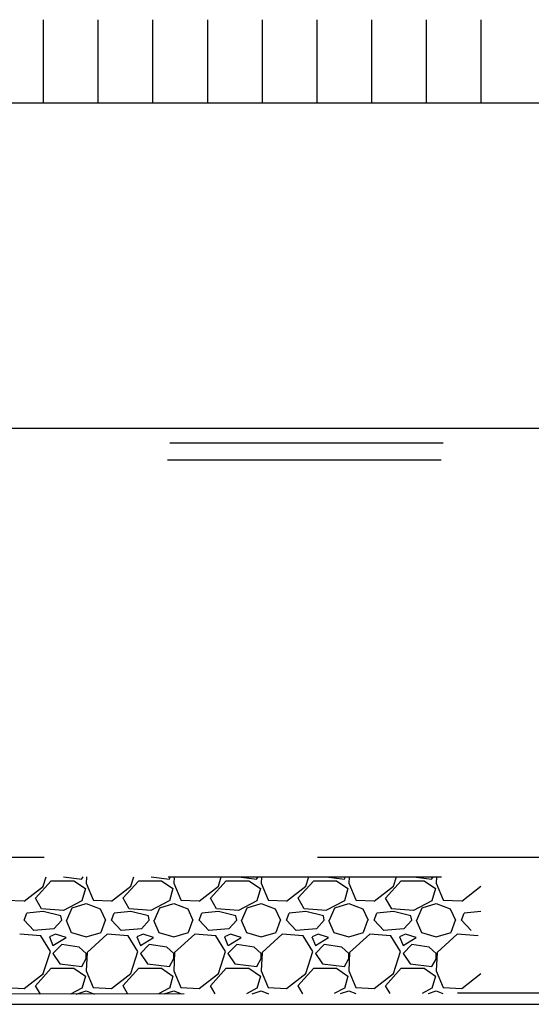
# Model space of a CAD drawing. Units: metres. Extents: x 779.6 to 789.7, y 792.2 to 799.7.
# Drawn here: x 786.9 to 787.1, y 794 to 794.3 of the extents above; entities that cross this region are included whole.
import ezdxf

# ---------------------------------------------------------------- set-up
doc = ezdxf.new("R2010")
doc.units = ezdxf.units.M
doc.linetypes.add('DASHED2', pattern=[0.375, 0.25, -0.125])
doc.linetypes.add('STRECK', pattern=[13, 8, -5])
for name, color, linetype in [('N01', 1, 'Continuous'), ('N15', 3, 'STRECK'), ('N19', 1, 'Continuous'), ('N20', 4, 'Continuous'), ('N25', 4, 'Continuous')]:
    doc.layers.add(name, color=color, linetype=linetype)

msp = doc.modelspace()

# ---------------------------------------------------------------- linework, layer by layer
at = {"layer": 'N01'}
for p, q in [((786.61698, 794.31603), (787.49293, 794.31603)), ((786.61698, 794.31603), (787.49293, 794.31603)), ((786.18846, 793.98623), (787.40086, 793.98623))]:
    msp.add_line(p, q, dxfattribs=at)
at = {"layer": 'N15', "flags": 128}
msp.add_lwpolyline([(786.64748, 794.21235), (786.64991, 794.21235, -0.749626), (786.70524, 794.21852), (786.72598, 794.2147), (786.72598, 794.19703), (787.49293, 794.19703)], format="xyb", dxfattribs=at)
at = {"layer": 'N19', "linetype": 'DASHED2', "ltscale": 0.025}
msp.add_line((786.18846, 794.19166), (787.14694, 794.19166), dxfattribs=at)
for points in [[(786.18786, 793.98828), (786.18786, 794.03287), (787.1507, 794.03287), (787.15123, 794.18853), (787.39375, 794.18903), (787.39375, 793.9909)], [(786.18769, 794.1854), (787.14253, 794.1854), (787.14253, 794.03991), (786.18652, 794.03991)]]:
    msp.add_lwpolyline(points, close=True, dxfattribs=at)
at = {"layer": 'N20'}
for p, q in [((786.94234, 794.31603), (786.94234, 794.34649)), ((786.96234, 794.31603), (786.96234, 794.34649)), ((786.98234, 794.31603), (786.98234, 794.34649)), ((787.00234, 794.31603), (787.00234, 794.34649)), ((787.02234, 794.31603), (787.02234, 794.34649)), ((787.04234, 794.31603), (787.04234, 794.34649)), ((787.06234, 794.31603), (787.06234, 794.34649)), ((787.08234, 794.31603), (787.08234, 794.34649)), ((787.10234, 794.31603), (787.10234, 794.34649))]:
    msp.add_line(p, q, dxfattribs=at)
at = {"layer": 'N25'}
for p, q in [((786.93937, 794.02505), (786.94513, 794.03145)), ((786.94225, 794.0295), (786.94333, 794.03287)), ((786.94513, 794.03143), (786.95345, 794.03143)), ((786.94964, 794.03287), (786.95633, 794.03207)), ((786.95345, 794.03144), (786.95761, 794.02856)), ((786.95635, 794.03208), (786.9568, 794.03287)), ((786.95804, 794.03287), (786.95792, 794.03048)), ((786.97137, 794.02505), (786.97713, 794.03145)), ((786.97425, 794.0295), (786.97533, 794.03287)), ((786.97713, 794.03143), (786.98545, 794.03143)), ((786.98164, 794.03287), (786.98833, 794.03207)), ((786.98545, 794.03144), (786.98961, 794.02856)), ((786.98835, 794.03208), (786.9888, 794.03287)), ((786.99004, 794.03287), (786.98992, 794.03048)), ((787.00337, 794.02505), (787.00913, 794.03145)), ((787.00625, 794.0295), (787.00733, 794.03287)), ((787.00913, 794.03143), (787.01745, 794.03143)), ((787.01364, 794.03287), (787.02033, 794.03207)), ((787.01745, 794.03144), (787.02161, 794.02856)), ((787.02036, 794.03208), (787.0208, 794.03287)), ((787.02204, 794.03287), (787.02192, 794.03048)), ((787.03537, 794.02505), (787.04113, 794.03145)), ((787.03825, 794.0295), (787.03933, 794.03287)), ((787.04113, 794.03143), (787.04945, 794.03143)), ((787.04564, 794.03287), (787.05233, 794.03207)), ((787.04945, 794.03144), (787.05361, 794.02856)), ((787.05236, 794.03208), (787.0528, 794.03287)), ((787.05404, 794.03287), (787.05392, 794.03048)), ((787.06737, 794.02505), (787.07313, 794.03145)), ((787.07025, 794.0295), (787.07133, 794.03287)), ((787.07313, 794.03143), (787.08145, 794.03143)), ((787.07764, 794.03287), (787.08433, 794.03207)), ((787.08145, 794.03144), (787.08561, 794.02856)), ((787.08436, 794.03208), (787.0848, 794.03287)), ((787.08604, 794.03287), (787.08592, 794.03048)), ((786.93522, 794.02403), (786.94226, 794.02947)), ((786.95763, 794.02855), (786.95635, 794.02407)), ((786.95792, 794.0305), (786.96048, 794.02442)), ((786.96722, 794.02403), (786.97426, 794.02947)), ((786.98963, 794.02855), (786.98835, 794.02407)), ((786.98992, 794.0305), (786.99248, 794.02442)), ((786.99922, 794.02403), (787.00626, 794.02947)), ((787.02163, 794.02855), (787.02035, 794.02407)), ((787.02192, 794.0305), (787.02448, 794.02442)), ((787.03122, 794.02402), (787.03826, 794.02946)), ((787.05363, 794.02855), (787.05235, 794.02407)), ((787.05392, 794.0305), (787.05648, 794.02442)), ((787.06322, 794.02402), (787.07026, 794.02946)), ((787.08563, 794.02855), (787.08435, 794.02407)), ((787.08591, 794.0305), (787.08847, 794.02442)), ((787.09522, 794.02402), (787.10226, 794.02946)), ((786.9285, 794.02439), (786.93522, 794.02407)), ((786.94163, 794.02118), (786.93939, 794.02502)), ((786.95632, 794.02409), (786.9496, 794.02057)), ((786.9605, 794.02439), (786.96722, 794.02407)), ((786.97363, 794.02118), (786.97139, 794.02502)), ((786.98832, 794.02409), (786.9816, 794.02057)), ((786.9925, 794.02439), (786.99922, 794.02407)), ((787.00563, 794.02118), (787.00339, 794.02502)), ((787.02032, 794.02409), (787.0136, 794.02057)), ((787.0245, 794.02439), (787.03122, 794.02407)), ((787.03764, 794.02118), (787.0354, 794.02502)), ((787.05232, 794.02409), (787.0456, 794.02057)), ((787.0565, 794.02439), (787.06322, 794.02407)), ((787.06964, 794.02118), (787.0674, 794.02502)), ((787.08432, 794.02409), (787.0776, 794.02057)), ((787.0885, 794.02439), (787.09522, 794.02407)), ((786.94962, 794.02055), (786.94162, 794.02119)), ((786.95088, 794.01703), (786.9528, 794.02151)), ((786.95281, 794.02151), (786.95793, 794.02311)), ((786.95794, 794.02311), (786.96306, 794.02119)), ((786.96305, 794.02119), (786.96497, 794.01703)), ((786.98162, 794.02055), (786.97362, 794.02119)), ((786.98288, 794.01703), (786.9848, 794.02151)), ((786.98481, 794.02151), (786.98993, 794.02311)), ((786.98994, 794.02311), (786.99506, 794.02119)), ((786.99505, 794.02119), (786.99697, 794.01703)), ((787.01362, 794.02055), (787.00562, 794.02119)), ((787.01488, 794.01703), (787.0168, 794.02151)), ((787.01681, 794.02151), (787.02193, 794.02311)), ((787.02194, 794.02311), (787.02706, 794.02119)), ((787.02705, 794.02119), (787.02897, 794.01703)), ((787.04562, 794.02055), (787.03762, 794.02119)), ((787.04688, 794.01703), (787.0488, 794.02151)), ((787.04881, 794.02151), (787.05393, 794.02311)), ((787.05394, 794.02311), (787.05906, 794.02119)), ((787.05905, 794.02119), (787.06097, 794.01703)), ((787.07762, 794.02055), (787.06962, 794.02119)), ((787.07888, 794.01703), (787.0808, 794.02151)), ((787.08081, 794.02151), (787.08593, 794.02311)), ((787.08594, 794.02311), (787.09106, 794.02119)), ((787.09105, 794.02119), (787.09297, 794.01703)), ((786.93521, 794.01704), (786.93617, 794.0196)), ((786.93873, 794.01322), (786.93521, 794.01706)), ((786.94225, 794.02024), (786.93617, 794.0196)), ((786.94865, 794.01863), (786.94225, 794.02023)), ((786.94897, 794.01705), (786.94609, 794.01385)), ((786.94897, 794.01702), (786.94865, 794.01862)), ((786.95056, 794.01703), (786.95248, 794.01255)), ((786.96336, 794.01257), (786.96496, 794.01705)), ((786.96721, 794.01704), (786.96817, 794.0196)), ((786.97073, 794.01322), (786.96721, 794.01706)), ((786.97425, 794.02024), (786.96817, 794.0196)), ((786.98065, 794.01863), (786.97425, 794.02023)), ((786.98097, 794.01705), (786.97809, 794.01385)), ((786.98097, 794.01702), (786.98065, 794.01862)), ((786.98256, 794.01703), (786.98448, 794.01255)), ((786.99536, 794.01257), (786.99696, 794.01705)), ((786.99921, 794.01704), (787.00017, 794.0196)), ((787.00273, 794.01322), (786.99921, 794.01706)), ((787.00625, 794.02024), (787.00017, 794.0196)), ((787.01265, 794.01863), (787.00625, 794.02023)), ((787.01297, 794.01705), (787.01009, 794.01385)), ((787.01297, 794.01702), (787.01265, 794.01862)), ((787.01456, 794.01703), (787.01648, 794.01255)), ((787.02736, 794.01257), (787.02896, 794.01705)), ((787.03121, 794.01704), (787.03217, 794.0196)), ((787.03473, 794.01322), (787.03121, 794.01706)), ((787.03825, 794.02024), (787.03217, 794.0196)), ((787.04465, 794.01863), (787.03825, 794.02023)), ((787.04497, 794.01705), (787.04209, 794.01385)), ((787.04497, 794.01702), (787.04465, 794.01862)), ((787.04656, 794.01703), (787.04848, 794.01255)), ((787.05936, 794.01257), (787.06096, 794.01705)), ((787.06321, 794.01704), (787.06417, 794.0196)), ((787.06673, 794.01322), (787.06321, 794.01706)), ((787.07025, 794.02024), (787.06417, 794.0196)), ((787.07665, 794.01863), (787.07025, 794.02023)), ((787.07697, 794.01705), (787.07409, 794.01385)), ((787.07697, 794.01702), (787.07665, 794.01862)), ((787.07856, 794.01703), (787.08048, 794.01255)), ((787.09136, 794.01257), (787.09296, 794.01705)), ((787.09521, 794.01704), (787.09617, 794.0196)), ((787.09873, 794.01322), (787.09521, 794.01706)), ((787.10225, 794.02024), (787.09617, 794.0196)), ((786.9461, 794.01382), (786.93874, 794.01318)), ((786.9781, 794.01382), (786.97074, 794.01318)), ((787.0101, 794.01382), (787.00274, 794.01318)), ((787.0421, 794.01382), (787.03474, 794.01318)), ((787.0741, 794.01382), (787.06674, 794.01318)), ((786.94129, 794.01128), (786.93361, 794.01192)), ((786.94484, 794.00552), (786.94132, 794.01128)), ((786.94449, 794.01095), (786.94577, 794.00775)), ((786.94674, 794.01192), (786.9445, 794.01096)), ((786.94578, 794.00775), (786.95058, 794.01063)), ((786.95058, 794.01063), (786.94674, 794.01191)), ((786.95249, 794.01255), (786.95793, 794.01095)), ((786.95793, 794.01096), (786.96337, 794.01256)), ((786.96561, 794.01191), (786.95825, 794.00519)), ((786.97329, 794.01128), (786.96561, 794.01192)), ((786.97684, 794.00552), (786.97332, 794.01128)), ((786.97649, 794.01095), (786.97777, 794.00775)), ((786.97874, 794.01192), (786.9765, 794.01096)), ((786.97778, 794.00775), (786.98258, 794.01063)), ((786.98258, 794.01063), (786.97874, 794.01191)), ((786.98449, 794.01255), (786.98993, 794.01095)), ((786.98993, 794.01096), (786.99537, 794.01256)), ((786.99761, 794.01191), (786.99025, 794.00519)), ((787.00529, 794.01128), (786.99761, 794.01192)), ((787.00884, 794.00552), (787.00532, 794.01128)), ((787.00849, 794.01095), (787.00977, 794.00775)), ((787.01074, 794.01192), (787.0085, 794.01096)), ((787.00978, 794.00775), (787.01458, 794.01063)), ((787.01458, 794.01063), (787.01074, 794.01191)), ((787.01649, 794.01255), (787.02193, 794.01095)), ((787.02193, 794.01096), (787.02737, 794.01256)), ((787.02961, 794.01191), (787.02225, 794.00519)), ((787.03729, 794.01128), (787.02961, 794.01192)), ((787.04084, 794.00552), (787.03732, 794.01128)), ((787.04049, 794.01095), (787.04177, 794.00775)), ((787.04274, 794.01192), (787.0405, 794.01096)), ((787.04178, 794.00775), (787.04658, 794.01063)), ((787.04658, 794.01063), (787.04274, 794.01191)), ((787.04849, 794.01255), (787.05393, 794.01095)), ((787.05393, 794.01096), (787.05937, 794.01256)), ((787.06161, 794.01191), (787.05425, 794.00519)), ((787.06929, 794.01128), (787.06161, 794.01192)), ((787.07284, 794.00552), (787.06932, 794.01128)), ((787.07249, 794.01095), (787.07377, 794.00775)), ((787.07474, 794.01192), (787.0725, 794.01096)), ((787.07378, 794.00775), (787.07858, 794.01063)), ((787.07858, 794.01063), (787.07474, 794.01191)), ((787.08049, 794.01255), (787.08593, 794.01095)), ((787.08593, 794.01096), (787.09137, 794.01256)), ((787.09361, 794.01191), (787.08625, 794.00519)), ((787.10129, 794.01128), (787.09361, 794.01192)), ((786.94897, 794.00807), (786.94577, 794.00487)), ((786.95537, 794.00711), (786.94897, 794.00807)), ((786.95795, 794.00486), (786.95539, 794.0071)), ((786.98097, 794.00807), (786.97777, 794.00487)), ((786.98737, 794.00711), (786.98097, 794.00807)), ((786.98995, 794.00486), (786.98739, 794.0071)), ((787.01297, 794.00807), (787.00977, 794.00487)), ((787.01937, 794.00711), (787.01297, 794.00807)), ((787.02195, 794.00486), (787.01939, 794.0071)), ((787.04497, 794.00807), (787.04177, 794.00487)), ((787.05137, 794.00711), (787.04497, 794.00807)), ((787.05395, 794.00486), (787.05139, 794.0071)), ((787.07697, 794.00807), (787.07377, 794.00487)), ((787.08337, 794.00711), (787.07697, 794.00807)), ((787.08595, 794.00486), (787.08339, 794.0071)), ((786.94225, 793.9975), (786.94481, 794.0055)), ((786.94577, 794.00488), (786.94833, 794.00104)), ((786.95635, 794.00008), (786.95795, 794.00296)), ((786.95824, 794.0052), (786.95792, 793.99848)), ((786.95793, 794.00295), (786.95793, 794.00487)), ((786.97425, 793.9975), (786.97681, 794.0055)), ((786.97777, 794.00488), (786.98033, 794.00104)), ((786.98835, 794.00008), (786.98995, 794.00296)), ((786.99024, 794.0052), (786.98992, 793.99848)), ((786.98993, 794.00295), (786.98993, 794.00487)), ((787.00625, 793.9975), (787.00881, 794.0055)), ((787.00977, 794.00488), (787.01233, 794.00104)), ((787.02036, 794.00008), (787.02196, 794.00296)), ((787.02224, 794.0052), (787.02192, 793.99848)), ((787.02193, 794.00295), (787.02193, 794.00487)), ((787.03825, 793.9975), (787.04081, 794.0055)), ((787.04177, 794.00488), (787.04433, 794.00104)), ((787.05236, 794.00008), (787.05396, 794.00296)), ((787.05424, 794.0052), (787.05392, 793.99848)), ((787.05393, 794.00295), (787.05393, 794.00487)), ((787.07025, 793.9975), (787.07281, 794.0055)), ((787.07377, 794.00488), (787.07633, 794.00104)), ((787.08436, 794.00008), (787.08596, 794.00296)), ((787.08624, 794.0052), (787.08592, 793.99848)), ((787.08593, 794.00295), (787.08593, 794.00487)), ((786.93937, 793.99305), (786.94513, 793.99945)), ((786.94513, 793.99943), (786.95345, 793.99943)), ((786.94833, 794.00103), (786.95633, 794.00007)), ((786.95345, 793.99944), (786.95761, 793.99656)), ((786.97137, 793.99305), (786.97713, 793.99945)), ((786.97713, 793.99943), (786.98545, 793.99943)), ((786.98033, 794.00103), (786.98833, 794.00007)), ((786.98545, 793.99944), (786.98961, 793.99656)), ((787.00337, 793.99305), (787.00913, 793.99945)), ((787.00913, 793.99943), (787.01745, 793.99943)), ((787.01233, 794.00103), (787.02033, 794.00007)), ((787.01745, 793.99944), (787.02161, 793.99656)), ((787.03537, 793.99305), (787.04113, 793.99945)), ((787.04113, 793.99943), (787.04945, 793.99943)), ((787.04433, 794.00103), (787.05233, 794.00007)), ((787.04945, 793.99944), (787.05361, 793.99656)), ((787.06737, 793.99305), (787.07313, 793.99945)), ((787.07313, 793.99943), (787.08145, 793.99943)), ((787.07633, 794.00103), (787.08433, 794.00007)), ((787.08145, 793.99944), (787.08561, 793.99656)), ((786.93522, 793.99203), (786.94226, 793.99747)), ((786.95763, 793.99655), (786.95635, 793.99207)), ((786.95792, 793.9985), (786.96048, 793.99242)), ((786.96722, 793.99203), (786.97426, 793.99747)), ((786.98963, 793.99655), (786.98835, 793.99207)), ((786.98992, 793.9985), (786.99248, 793.99242)), ((786.99922, 793.99202), (787.00626, 793.99746)), ((787.02163, 793.99655), (787.02035, 793.99207)), ((787.02192, 793.9985), (787.02448, 793.99242)), ((787.03122, 793.99202), (787.03826, 793.99746)), ((787.05363, 793.99655), (787.05235, 793.99207)), ((787.05392, 793.9985), (787.05648, 793.99242)), ((787.06322, 793.99202), (787.07026, 793.99746)), ((787.08563, 793.99655), (787.08435, 793.99207)), ((787.08591, 793.9985), (787.08847, 793.99242)), ((787.09522, 793.99202), (787.10226, 793.99746)), ((786.9285, 793.99239), (786.93522, 793.99207)), ((786.94121, 793.98992), (786.93939, 793.99302)), ((786.95632, 793.99209), (786.95221, 793.98994)), ((786.9605, 793.99239), (786.96722, 793.99207)), ((786.97317, 793.98999), (786.97139, 793.99302)), ((786.98832, 793.99209), (786.98435, 793.99001)), ((786.9925, 793.99239), (786.99922, 793.99207)), ((787.00513, 793.99006), (787.00339, 793.99302)), ((787.02032, 793.99209), (787.01648, 793.99008)), ((787.0245, 793.99239), (787.03122, 793.99207)), ((787.03709, 793.99012), (787.03539, 793.99302)), ((787.05232, 793.99209), (787.04861, 793.99015)), ((787.0565, 793.99239), (787.06322, 793.99207)), ((787.06905, 793.99019), (787.0674, 793.99302)), ((787.08432, 793.99209), (787.08074, 793.99022)), ((787.0885, 793.99239), (787.09522, 793.99207)), ((786.95421, 793.98994), (786.95793, 793.99111)), ((786.95794, 793.99111), (786.96101, 793.98996)), ((786.98643, 793.99001), (786.98993, 793.99111)), ((786.98994, 793.99111), (786.99283, 793.99003)), ((787.01866, 793.99008), (787.02193, 793.99111)), ((787.02194, 793.99111), (787.02464, 793.9901)), ((787.05088, 793.99015), (787.05393, 793.99111)), ((787.05394, 793.99111), (787.05646, 793.99017)), ((787.0831, 793.99023), (787.08593, 793.99111)), ((787.08594, 793.99111), (787.08827, 793.99024))]:
    msp.add_line(p, q, dxfattribs=at)

doc.saveas('drawing.dxf')
